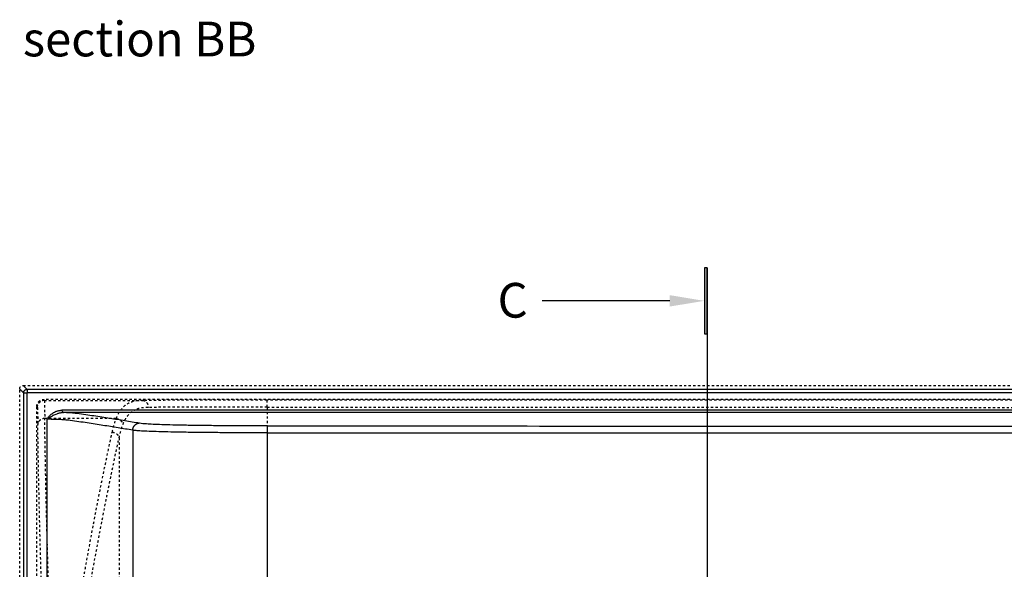
# Model space of a CAD drawing. Units: millimetres. Extents: x 14425 to 20221, y -6671 to -2573.
# Drawn here: x 16213 to 17065, y -5402 to -4927 of the extents above; entities that cross this region are included whole.
import ezdxf
from ezdxf import colors
from ezdxf.entities.mleader import LeaderData, LeaderLine
from ezdxf.math import Vec2, Vec3

# ---------------------------------------------------------------- set-up
doc = ezdxf.new("R2010")
doc.units = ezdxf.units.MM
doc.linetypes.add('Hidden', pattern=[4, 2, -2])
for name, color, linetype, true_color in [('Make2D$Dimensions - mm', 5, 'Continuous', 0x0000ff), ('Make2D$Hidden$Curves', 7, 'Hidden', 0xd7d7d7), ('Make2D$Visible$Curves', 7, 'Continuous', 0x000000)]:
    doc.layers.add(name, color=color, linetype=linetype, true_color=true_color)
doc.styles.add('Arial Normale', font='arial.ttf')

msp = doc.modelspace()

# ---------------------------------------------------------------- hatches: boundary and pattern name
at = {"layer": 'Make2D$Dimensions - mm'}
msp.add_hatch(color=256, dxfattribs=at).paths.add_polyline_path([(16805.8, -5141.8), (16805.8, -5198.72), (16808.24, -5198.72), (16808.24, -5141.8)], flags=0)

# ---------------------------------------------------------------- linework, layer by layer
msp.add_lwpolyline([(16805.8, -5141.8), (16805.8, -5198.72), (16808.24, -5198.72), (16808.24, -5141.8)], close=True, dxfattribs=at)
msp.add_lwpolyline([(16808.24, -5141.8), (16808.24, -6254.55)], dxfattribs=at)
at = {"layer": 'Make2D$Hidden$Curves'}
for points, knots in [([(16213.2, -5246.45), (16213.2, -5246.06), (16213.28, -5245.67), (16213.58, -5244.94), (16213.8, -5244.61), (16214.36, -5244.05), (16214.69, -5243.83), (16215.42, -5243.53), (16215.81, -5243.45), (16216.2, -5243.45)], [0, 0, 0, 0, 1.18595, 1.18595, 2.3719, 2.3719, 3.55785, 3.55785, 4.7438, 4.7438, 4.7438, 4.7438]), ([(16228.11, -5261.46), (16228.11, -5260.67), (16228.27, -5259.89), (16228.87, -5258.43), (16229.31, -5257.77), (16230.43, -5256.66), (16231.09, -5256.21), (16232.54, -5255.61), (16233.32, -5255.46), (16234.11, -5255.46)], [0, 0, 0, 0, 2.371943, 2.371943, 4.743887, 4.743887, 7.115834, 7.115834, 9.487781, 9.487781, 9.487781, 9.487781]), ([(16234.11, -5255.46), (16234.11, -5255.55), (16234.11, -5255.65), (16234.13, -5255.74), (16234.15, -5255.87), (16234.2, -5256), (16234.28, -5256.12), (16234.34, -5256.21), (16234.41, -5256.3), (16234.51, -5256.38)], [0, 0, 0, 0, 54.04423, 54.04423, 54.04423, 127.376836, 127.376836, 127.376836, 177.132108, 177.132108, 177.132108, 177.132108]), ([(16234.51, -5256.38), (16234.56, -5256.43), (16234.67, -5259.17), (16234.8, -5266.96), (16234.87, -5271.98)], [0, 0, 0, 0, 28.20356, 56.446015, 56.446015, 56.446015, 56.446015]), ([(16319.68, -5256.38), (16318.09, -5256.4), (16315.1, -5256.57), (16309.89, -5257.57), (16304.66, -5259.98), (16299.96, -5264.86), (16297.72, -5269.38), (16296.77, -5271.98)], [0, 0, 0, 0, 8.425441, 16.544608, 31.920058, 46.431075, 61.180227, 61.180227, 61.180227, 61.180227]), ([(16427.38, -5256.13), (16421.64, -5256.13), (16415.91, -5256.13), (16410.21, -5256.13), (16404.41, -5256.14), (16398.65, -5256.14), (16392.95, -5256.15), (16387.98, -5256.15), (16383.06, -5256.16), (16378.23, -5256.17), (16372.63, -5256.18), (16367.14, -5256.19), (16361.83, -5256.2), (16356.29, -5256.22), (16350.96, -5256.23), (16345.9, -5256.25), (16343.36, -5256.26), (16340.88, -5256.27), (16338.49, -5256.28), (16336.1, -5256.29), (16333.79, -5256.3), (16331.57, -5256.31), (16328.47, -5256.33), (16325.54, -5256.35), (16322.8, -5256.36), (16321.73, -5256.37), (16320.69, -5256.38), (16319.68, -5256.38)], [0, 0, 0, 0, 17.208606, 17.208606, 17.208606, 34.709306, 34.709306, 34.709306, 49.970266, 49.970266, 49.970266, 67.691183, 67.691183, 67.691183, 86.205886, 86.205886, 86.205886, 95.519544, 95.519544, 95.519544, 104.819472, 104.819472, 104.819472, 117.814014, 117.814014, 117.814014, 122.875633, 122.875633, 122.875633, 122.875633]), ([(17332.25, -5256.05), (17315.76, -5256.05), (17299.26, -5256.06), (17282.77, -5256.06), (17233.29, -5256.06), (17183.81, -5256.07), (17134.33, -5256.07), (17087.2, -5256.07), (17040.07, -5256.08), (16992.94, -5256.08), (16945.81, -5256.08), (16898.68, -5256.09), (16851.56, -5256.09), (16802.07, -5256.1), (16752.58, -5256.1), (16703.1, -5256.1), (16653.61, -5256.11), (16604.12, -5256.11), (16554.63, -5256.12), (16512.21, -5256.12), (16469.8, -5256.12), (16427.38, -5256.13)], [0, 0, 0, 0, 49.478419, 49.478419, 49.478419, 197.945078, 197.945078, 197.945078, 339.345207, 339.345207, 339.345207, 480.748575, 480.748575, 480.748575, 629.225488, 629.225488, 629.225488, 777.705788, 777.705788, 777.705788, 904.978049, 904.978049, 904.978049, 904.978049]), ([(16228.11, -5261.46), (16228.11, -5261.55), (16228.11, -5261.65), (16228.13, -5261.74), (16228.15, -5261.87), (16228.2, -5262), (16228.28, -5262.13), (16228.34, -5262.21), (16228.41, -5262.3), (16228.51, -5262.39)], [0, 0, 0, 0, 54.01805, 54.01805, 54.01805, 127.365929, 127.365929, 127.365929, 177.135667, 177.135667, 177.135667, 177.135667]), ([(16228.51, -5262.39), (16228.56, -5262.43), (16228.67, -5265), (16228.8, -5272.33), (16228.87, -5277.05)], [0, 0, 0, 0, 26.519724, 53.076021, 53.076021, 53.076021, 53.076021]), ([(16302.59, -5277.05), (16303.51, -5274.6), (16305.67, -5270.35), (16309.23, -5266.74), (16311.72, -5265.24), (16312.47, -5264.85)], [0, 0, 0, 0, 13.449053, 26.680964, 32.080043, 32.080043, 32.080043, 32.080043]), ([(16324.49, -5262.39), (16322.97, -5262.4), (16320.13, -5262.56), (16316.09, -5263.32), (16313.68, -5264.24), (16312.47, -5264.85)], [0, 0, 0, 0, 7.682761, 15.086245, 23.707311, 23.707311, 23.707311, 23.707311]), ([(16427.48, -5262.13), (16421.91, -5262.13), (16416.36, -5262.13), (16410.85, -5262.13), (16405.25, -5262.14), (16399.69, -5262.14), (16394.22, -5262.15), (16389.44, -5262.15), (16384.73, -5262.16), (16380.11, -5262.17), (16374.75, -5262.18), (16369.51, -5262.19), (16364.47, -5262.2), (16359.2, -5262.22), (16354.13, -5262.23), (16349.34, -5262.25), (16346.92, -5262.26), (16344.58, -5262.27), (16342.31, -5262.28), (16340.05, -5262.29), (16337.87, -5262.3), (16335.76, -5262.31), (16332.82, -5262.33), (16330.05, -5262.35), (16327.45, -5262.36), (16326.43, -5262.37), (16325.45, -5262.38), (16324.49, -5262.39)], [0, 0, 0, 0, 16.667846, 16.667846, 16.667846, 33.531727, 33.531727, 33.531727, 48.161219, 48.161219, 48.161219, 65.063948, 65.063948, 65.063948, 82.646193, 82.646193, 82.646193, 91.472875, 91.472875, 91.472875, 100.283098, 100.283098, 100.283098, 112.600345, 112.600345, 112.600345, 117.403799, 117.403799, 117.403799, 117.403799]), ([(16427.48, -5262.13), (16469.89, -5262.12), (16512.31, -5262.13), (16554.73, -5262.14), (16604.21, -5262.15), (16653.7, -5262.18), (16703.19, -5262.2), (16752.67, -5262.23), (16802.16, -5262.26), (16851.64, -5262.29), (16898.77, -5262.32), (16945.9, -5262.35), (16993.03, -5262.38), (17040.16, -5262.41), (17087.29, -5262.44), (17134.42, -5262.46), (17183.9, -5262.48), (17233.39, -5262.49), (17282.87, -5262.5), (17299.36, -5262.5), (17315.85, -5262.5), (17332.35, -5262.5)], [0, 0, 0, 0, 127.266535, 127.266535, 127.266535, 275.742575, 275.742575, 275.742575, 424.217745, 424.217745, 424.217745, 565.62174, 565.62174, 565.62174, 707.024664, 707.024664, 707.024664, 855.496552, 855.496552, 855.496552, 904.977245, 904.977245, 904.977245, 904.977245]), ([(16240.45, -5477.49), (16239.65, -5457.97), (16238.96, -5438.97), (16238.34, -5420.5), (16237.49, -5394.73), (16236.81, -5369.99), (16236.25, -5346.29), (16235.64, -5320.28), (16235.19, -5295.51), (16234.87, -5271.98)], [0, 0, 0, 0, 85.936243, 85.936243, 85.936243, 205.848752, 205.848752, 205.848752, 337.491201, 337.491201, 337.491201, 337.491201]), ([(16293.24, -5283.77), (16294.03, -5280.16), (16295.05, -5276.6), (16296.35, -5273.09), (16296.48, -5272.72), (16296.62, -5272.35), (16296.77, -5271.98)], [-3.570979, -3.570979, -3.570979, -3.570979, 16.341379, 16.341379, 16.341379, 18.438564, 18.438564, 18.438564, 18.438564]), ([(16234.46, -5481.88), (16233.65, -5462.43), (16232.96, -5443.49), (16232.35, -5425.09), (16231.49, -5399.4), (16230.81, -5374.75), (16230.25, -5351.13), (16229.64, -5325.19), (16229.19, -5300.51), (16228.87, -5277.05)], [0, 0, 0, 0, 85.690452, 85.690452, 85.690452, 205.256492, 205.256492, 205.256492, 336.528799, 336.528799, 336.528799, 336.528799]), ([(16257.04, -5477.19), (16258.28, -5469.6), (16259.53, -5462.09), (16260.78, -5454.66), (16264.28, -5433.84), (16267.8, -5413.66), (16271.36, -5394.11), (16275.14, -5373.3), (16278.96, -5353.21), (16282.82, -5333.85), (16286.26, -5316.58), (16289.73, -5299.89), (16293.24, -5283.77)], [0, 0, 0, 0, 33.61805, 33.61805, 33.61805, 127.777925, 127.777925, 127.777925, 227.97738, 227.97738, 227.97738, 317.264329, 317.264329, 317.264329, 317.264329]), ([(16299.19, -5288.8), (16299.95, -5285.2), (16300.94, -5281.65), (16302.19, -5278.15), (16302.32, -5277.78), (16302.45, -5277.42), (16302.59, -5277.05)], [0, 0, 0, 0, 19.459862, 19.459862, 19.459862, 21.504928, 21.504928, 21.504928, 21.504928]), ([(16262.97, -5481.58), (16264.21, -5474.02), (16265.46, -5466.53), (16266.71, -5459.13), (16270.22, -5438.39), (16273.74, -5418.27), (16277.3, -5398.78), (16281.08, -5378.05), (16284.9, -5358.02), (16288.76, -5338.72), (16292.2, -5321.51), (16295.67, -5304.88), (16299.19, -5288.8)], [0, 0, 0, 0, 33.511661, 33.511661, 33.511661, 127.375754, 127.375754, 127.375754, 227.266364, 227.266364, 227.266364, 316.284629, 316.284629, 316.284629, 316.284629])]:
    msp.add_open_spline(points, degree=3, knots=knots, dxfattribs=at)
for points, degree in [([(16213.2, -6137.45), (16213.2, -5691.95), (16213.2, -5246.45)], 2), ([(16216.2, -5243.45), (16816.7, -5243.45), (17417.2, -5243.45)], 2), ([(17402.19, -5255.46), (16818.15, -5255.46), (16234.11, -5255.46)], 2), ([(16234.51, -5256.38), (16277.1, -5256.38), (16319.68, -5256.38)], 2), ([(16228.11, -5691.95), (16228.11, -5548.46), (16228.11, -5404.97), (16228.11, -5261.49)], 3), ([(16427.48, -5262.13), (16427.48, -5405.4), (16427.48, -5548.68), (16427.48, -5691.95)], 3), ([(16296.77, -5271.98), (16265.82, -5271.98), (16234.87, -5271.98)], 2), ([(16299.19, -5288.8), (16299.19, -5423.18), (16299.19, -5557.57), (16299.19, -5691.95)], 3)]:
    msp.add_open_spline(points, degree=degree, dxfattribs=at)
for points, weights in [([(16228.51, -5262.39), (16228.51, -5258.71), (16231.78, -5257.04)], [1, 0.797555289678, 0.874976196734]), ([(16234.51, -5256.38), (16233.07, -5256.38), (16231.78, -5257.04)], [1, 0.909562282525, 0.874976196734]), ([(16319.68, -5256.38), (16324.47, -5256.4), (16324.49, -5262.39)], [1, 0.708215215366, 1]), ([(16427.48, -5262.13), (16427.48, -5256.16), (16427.38, -5256.13)], [1, 0.70895529387, 1]), ([(16234.87, -5271.98), (16228.9, -5272.01), (16228.87, -5277.05)], [1, 0.708768280034, 1]), ([(16296.77, -5271.98), (16301.93, -5272.56), (16302.59, -5277.05)], [1, 0.751236930078, 1]), ([(16293.24, -5283.77), (16298.76, -5284.13), (16299.19, -5288.8)], [1, 0.733772270733, 1])]:
    msp.add_rational_spline(points, weights, degree=2, dxfattribs=at)
at = {"layer": 'Make2D$Visible$Curves'}
for points, degree in [([(16216.56, -5249.82), (16214.88, -5248.14), (16213.2, -5246.45)], 2), ([(16216.2, -5243.45), (16217.88, -5245.13), (16219.56, -5246.82)], 2), ([(17413.84, -5246.82), (16816.7, -5246.82), (16219.56, -5246.82)], 2), ([(16216.56, -5249.82), (16216.56, -5691.95), (16216.56, -6134.09)], 2), ([(17413.84, -5249.82), (16816.7, -5249.82), (16219.56, -5249.82)], 2), ([(16219.56, -6134.09), (16219.56, -5691.95), (16219.56, -5249.82)], 2), ([(17364.26, -5264.88), (16806.93, -5264.88), (16249.6, -5264.88)], 2), ([(16236.58, -5272.7), (16236.58, -5691.95), (16236.58, -6111.21)], 2), ([(17364.26, -5266.88), (16807.75, -5266.88), (16251.24, -5266.88)], 2), ([(16311.07, -5282.12), (16311.07, -5691.95), (16311.07, -6101.79)], 2), ([(16427.68, -6099.52), (16427.68, -5827.81), (16427.68, -5556.1), (16427.68, -5284.38)], 3)]:
    msp.add_open_spline(points, degree=degree, dxfattribs=at)
for points, weights in [([(16216.56, -5249.82), (16216.56, -5246.82), (16219.56, -5246.82)], [1, 0.707116473898, 1]), ([(16219.56, -5246.82), (16219.56, -5246.83), (16219.56, -5249.82)], [1, 0.708955557081, 1]), ([(16216.56, -5249.82), (16216.58, -5249.82), (16219.56, -5249.82)], [1, 0.708955557081, 1]), ([(16311.07, -5282.12), (16311.08, -5278.43), (16314.35, -5276.76)], [1, 0.79733654642, 0.876252730667]), ([(16317.01, -5276.12), (16315.6, -5276.12), (16314.35, -5276.76)], [1, 0.910934436994, 0.876252730667]), ([(16427.68, -5284.38), (16427.68, -5278.52), (16427.78, -5278.38)], [1, 0.715362937783, 1])]:
    msp.add_rational_spline(points, weights, degree=2, dxfattribs=at)
for points, knots in [([(16236.58, -5272.7), (16237.07, -5271.98), (16237.59, -5271.28), (16238.44, -5270.29), (16239.03, -5269.64), (16239.97, -5268.75), (16241.15, -5267.79), (16242.03, -5267.21), (16243.13, -5266.56), (16244.06, -5266.09), (16245.5, -5265.55), (16246.45, -5265.28), (16247.16, -5265.13), (16247.85, -5265.01), (16248.2, -5264.96), (16248.72, -5264.92), (16248.9, -5264.9), (16249.16, -5264.89), (16249.25, -5264.89), (16249.43, -5264.88), (16249.51, -5264.88), (16249.6, -5264.88)], [0, 0, 0, 0, 2.554618, 2.554618, 3.831926, 5.109235, 6.386544, 8.147121, 8.147121, 10.025977, 11.185007, 12.344037, 13.503067, 13.503067, 14.662097, 14.662097, 15.241612, 15.241612, 15.531369, 15.531369, 15.821127, 15.821127, 15.821127, 15.821127]), ([(16249.6, -5264.88), (16249.73, -5265.15), (16249.88, -5265.4), (16250.19, -5265.87), (16250.34, -5266.08), (16250.49, -5266.27), (16250.63, -5266.45), (16250.75, -5266.6), (16250.94, -5266.76), (16251, -5266.81), (16251.09, -5266.85), (16251.12, -5266.86), (16251.18, -5266.88), (16251.21, -5266.88), (16251.24, -5266.88)], [0, 0, 0, 0, 0.889417, 0.889417, 1.776403, 1.776403, 1.776403, 2.651036, 2.651036, 3.086246, 3.086246, 3.303591, 3.303591, 3.520567, 3.520567, 3.520567, 3.520567]), ([(16236.58, -5272.7), (16237.28, -5272.22), (16237.99, -5271.76), (16239.08, -5271.09), (16239.81, -5270.66), (16240.77, -5270.14), (16241.33, -5269.84), (16241.53, -5269.74)], [0, 0, 0, 0, 2.578646, 2.578646, 3.867968, 5.157291, 5.87072, 5.87072, 5.87072, 5.87072]), ([(16311.07, -5282.12), (16306.84, -5281.42), (16298.36, -5280.03), (16287.47, -5278.28), (16278.5, -5276.88), (16271.57, -5275.82), (16264.48, -5274.77), (16259.54, -5274.07), (16256.97, -5273.72), (16256.15, -5273.61), (16254.84, -5273.44), (16252.71, -5273.25), (16250.85, -5273.11), (16248.9, -5272.99), (16246.51, -5272.88), (16244.35, -5272.81), (16242.23, -5272.75), (16239.91, -5272.71), (16238.11, -5272.7), (16236.8, -5272.7), (16236.58, -5272.7)], [0, 0, 0, 0, 90.067026, 180.007046, 226.400096, 272.091968, 317.442996, 362.687076, 362.687076, 362.687076, 375.045363, 380.853725, 384.826996, 391.280374, 394.783506, 398.717004, 402.316678, 404.61862, 408.78433, 409.601904, 409.601904, 409.601904, 409.601904]), ([(16251.24, -5266.88), (16251.14, -5266.88), (16251.03, -5266.88), (16250.82, -5266.89), (16250.71, -5266.89), (16250.39, -5266.91), (16250.18, -5266.93), (16249.54, -5267), (16249.13, -5267.06), (16248.3, -5267.21), (16247.49, -5267.39), (16246.23, -5267.76), (16245.02, -5268.18), (16244.11, -5268.55), (16243.04, -5269.01), (16242.36, -5269.32), (16241.7, -5269.66), (16241.53, -5269.74)], [0, 0, 0, 0, 0.295613, 0.295613, 0.591226, 0.591226, 1.182451, 1.182451, 2.364903, 2.364903, 3.547354, 4.729806, 5.912257, 7.829081, 7.829081, 9.625235, 10.207292, 10.207292, 10.207292, 10.207292]), ([(16317.01, -5276.12), (16312.78, -5275.42), (16308.54, -5274.73), (16304.25, -5274.03), (16299.96, -5273.34), (16295.64, -5272.64), (16291.24, -5271.95), (16288.97, -5271.59), (16286.68, -5271.23), (16284.37, -5270.87), (16282.09, -5270.52), (16279.79, -5270.17), (16277.45, -5269.81), (16275.12, -5269.46), (16272.76, -5269.11), (16270.34, -5268.77), (16267.93, -5268.42), (16265.46, -5268.07), (16262.88, -5267.72), (16262.05, -5267.61), (16261.14, -5267.5), (16260, -5267.39), (16259.46, -5267.34), (16258.88, -5267.28), (16258.21, -5267.23), (16257.76, -5267.2), (16257.26, -5267.16), (16256.72, -5267.13), (16255.84, -5267.07), (16254.82, -5267.02), (16253.59, -5266.97), (16252.91, -5266.94), (16252.18, -5266.91), (16251.35, -5266.89), (16251.32, -5266.88), (16251.28, -5266.88), (16251.24, -5266.88)], [0, 0, 0, 0, 90.112357, 90.112357, 90.112357, 180.097709, 180.097709, 180.097709, 226.514142, 226.514142, 226.514142, 272.229073, 272.229073, 272.229073, 317.603043, 317.603043, 317.603043, 362.870231, 362.870231, 362.870231, 377.415714, 377.415714, 377.415714, 384.252146, 384.252146, 384.252146, 388.927905, 388.927905, 388.927905, 396.530229, 396.530229, 396.530229, 400.656323, 400.656323, 400.656323, 400.840369, 400.840369, 400.840369, 400.840369]), ([(16427.68, -5284.38), (16422.46, -5284.38), (16411.93, -5284.37), (16396.17, -5284.31), (16380.63, -5284.21), (16365.76, -5284.07), (16353.57, -5283.89), (16342.68, -5283.69), (16333.25, -5283.45), (16324.76, -5283.15), (16318.31, -5282.82), (16313.76, -5282.47), (16311.81, -5282.24), (16311.07, -5282.12)], [0, 0, 0, 0, 15.977892, 32.190639, 48.309401, 64.507641, 80.617624, 91.284124, 107.192614, 123.178326, 139.31109, 155.510904, 171.661417, 171.661417, 171.661417, 171.661417]), ([(16427.78, -5278.38), (16422.73, -5278.38), (16412.56, -5278.37), (16397.45, -5278.31), (16382.66, -5278.21), (16368.61, -5278.07), (16357.17, -5277.89), (16346.96, -5277.69), (16338.12, -5277.45), (16330.1, -5277.15), (16323.97, -5276.82), (16319.61, -5276.47), (16317.73, -5276.24), (16317.01, -5276.12)], [-0.00233, -0.00233, -0.00233, -0.00233, 15.15236, 30.529804, 45.818105, 61.181789, 76.461764, 86.578711, 101.667574, 116.82968, 132.131262, 147.49644, 162.814856, 162.814856, 162.814856, 162.814856]), ([(16427.78, -5278.38), (16431.02, -5278.39), (16434.25, -5278.39), (16437.49, -5278.39), (16439.82, -5278.39), (16442.15, -5278.39), (16444.48, -5278.39), (16468.42, -5278.4), (16492.37, -5278.41), (16516.32, -5278.42), (16572.19, -5278.44), (16628.07, -5278.46), (16683.94, -5278.49), (16739.82, -5278.51), (16795.69, -5278.53), (16851.57, -5278.56), (16907.44, -5278.58), (16963.32, -5278.6), (17019.19, -5278.62), (17075.07, -5278.65), (17130.95, -5278.67), (17186.82, -5278.69), (17236.07, -5278.71), (17285.33, -5278.73), (17334.58, -5278.75)], [0, 0, 0, 0, 9.707445, 9.707445, 9.707445, 16.694447, 16.694447, 16.694447, 88.545623, 88.545623, 88.545623, 256.197369, 256.197369, 256.197369, 423.84913, 423.84913, 423.84913, 591.500893, 591.500893, 591.500893, 759.152639, 759.152639, 759.152639, 906.931456, 906.931456, 906.931456, 906.931456]), ([(16427.68, -5284.38), (16430.92, -5284.38), (16434.15, -5284.39), (16437.39, -5284.39), (16439.72, -5284.39), (16442.05, -5284.39), (16444.37, -5284.39), (16468.32, -5284.4), (16492.27, -5284.41), (16516.21, -5284.41), (16572.09, -5284.42), (16627.96, -5284.42), (16683.84, -5284.41), (16739.71, -5284.4), (16795.59, -5284.39), (16851.46, -5284.37), (16907.34, -5284.36), (16963.21, -5284.34), (17019.09, -5284.32), (17074.97, -5284.31), (17130.84, -5284.3), (17186.72, -5284.3), (17235.97, -5284.3), (17285.22, -5284.31), (17334.48, -5284.33)], [0, 0, 0, 0, 9.707436, 9.707436, 9.707436, 16.694304, 16.694304, 16.694304, 88.544227, 88.544227, 88.544227, 256.193946, 256.193946, 256.193946, 423.844937, 423.844937, 423.844937, 591.497105, 591.497105, 591.497105, 759.150328, 759.150328, 759.150328, 906.931299, 906.931299, 906.931299, 906.931299])]:
    msp.add_open_spline(points, degree=3, knots=knots, dxfattribs=at)

# ---------------------------------------------------------------- texts
at = {"layer": 'Make2D$Dimensions - mm', "insert": (16215.97, -4928.87), "char_height": 30, "width": 454.5652, "attachment_point": 1, "style": 'Arial Normale'}
msp.add_mtext('section BB', dxfattribs=at)

# ---------------------------------------------------------------- leaders
at = {"layer": 'Make2D$Dimensions - mm'}
ml = msp.add_multileader_mtext('Standard', dxfattribs=at)
ml.set_content('C', color=256, style='Arial Normale')
ml.set_leader_properties()
ml.build(insert=Vec2(0, 0))
ml.multileader.update_dxf_attribs({"text_left_attachment_type": 2, "text_right_attachment_type": 2, "dogleg_length": 30, "arrow_head_size": 30, "scale": 30})
ctx = ml.context
ctx.base_point, ctx.scale, ctx.char_height, ctx.arrow_head_size, ctx.landing_gap_size = Vec3(16614.83, -5170.26), 30, 30, 30, 12
ctx.left_attachment, ctx.right_attachment = 2, 2
notes = []
notes.append((ctx, [(0, (1, 1, 0), (16695.32, -5170.26), (-1, 0), 30, [(0, [(16805.8, -5170.26)], 0, [])])]))
ctx.mtext.insert = Vec3(16626.83, -5154.75)
for ctx, leaders in notes:
    for number, flags, end, landing, length, lines in leaders:
        leader = LeaderData()
        leader.index, (leader.has_last_leader_line, leader.has_dogleg_vector, leader.attachment_direction) = number, flags
        leader.last_leader_point, leader.dogleg_vector, leader.dogleg_length = Vec3(end), Vec3(landing), length
        for number, points, colour, breaks in lines:
            line = LeaderLine()
            line.index, line.vertices, line.color, line.breaks = number, Vec3.list(points), colors.encode_raw_color(colour), breaks
            leader.lines.append(line)
        ctx.leaders.append(leader)

doc.saveas('drawing.dxf')
